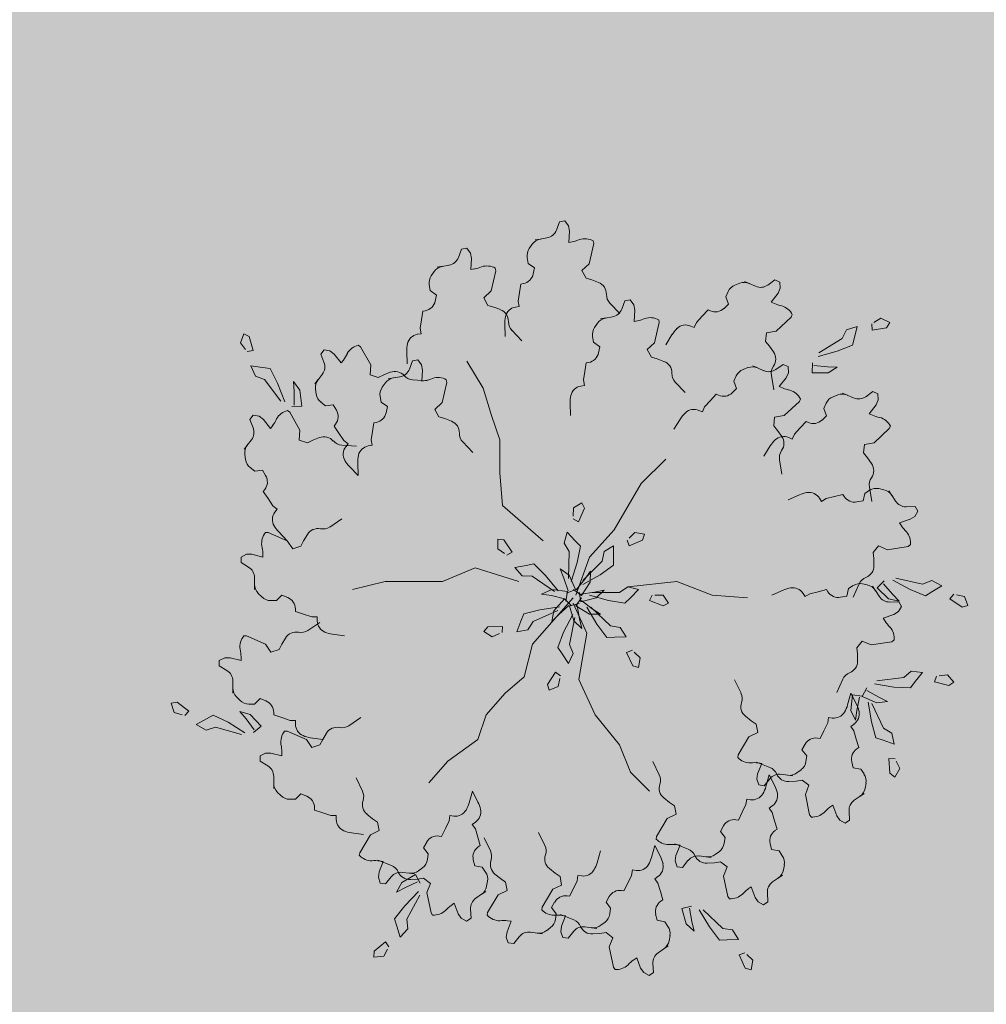
# Model space of a CAD drawing. Units: millimetres. Extents: x 77 to 379, y 87 to 163.
# Drawn here: x 216 to 218, y 149 to 151 of the extents above; entities that cross this region are included whole.
import ezdxf

# ---------------------------------------------------------------- set-up
doc = ezdxf.new("R2010")
doc.units = ezdxf.units.MM
doc.header["$PDMODE"] = 98
for name, color, linetype, lineweight in [('ARBOLES', 3, 'Continuous', 0), ('COTAS', 1, 'Continuous', 5), ('Dim', 1, 'Continuous', 5)]:
    doc.layers.add(name, color=color, linetype=linetype, lineweight=lineweight)
doc.layers.add('TEXTURAS', color=7, linetype='Continuous', lineweight=0, true_color=0xcdd0cd)
doc.styles.add('GENERAL', font='arialbd.ttf')
doc.dimstyles.new('corte', dxfattribs={"dimscale": 0.05, "dimtxt": 3.5, "dimasz": 3, "dimexe": 0.5, "dimexo": 0.5, "dimgap": 0.5, "dimtad": 1, "dimtoh": 1, "dimzin": 4, "dimdsep": 46, "dimtxsty": 'GENERAL', "dimblk": 'PUN', "dimcen": 0, "dimdle": 3.75, "dimse1": 1, "dimse2": 1, "dimclrd": 8, "dimclre": 8, "dimclrt": 256, "dimadec": 0, "dimazin": 0, "dimtfac": 1, "dimtmove": 2, "dimatfit": 2, "dimldrblk": 'PUN', "dimfxl": 3.75, "dimtolj": 1, "dimtzin": 0, "dimlwd": 13, "dimarcsym": 0})

# ---------------------------------------------------------------- blocks, each defined once
blk = doc.blocks.new('A$C501C7B63')
at = {"layer": 'ARBOLES', "color": 76}
for p, q in [((4.693, 9.079), (4.732, 9.18)), ((4.732, 9.18), (4.797, 9.192)), ((4.797, 9.192), (4.841, 9.132)), ((4.841, 9.132), (4.852, 9.067)), ((4.852, 9.067), (4.843, 8.93)), ((4.398, 8.909), (4.362, 8.857)), ((4.434, 8.96), (4.499, 8.971)), ((4.495, 8.97), (4.578, 8.985)), ((4.843, 8.93), (4.886, 8.938)), ((5.148, 8.917), (5.09, 8.671)), ((5.142, 8.949), (5.148, 8.917)), ((5.142, 8.949), (5.142, 8.949)), ((3.498, 8.748), (3.537, 8.849)), ((3.537, 8.849), (3.603, 8.86)), ((3.603, 8.86), (3.647, 8.801)), ((3.647, 8.801), (3.658, 8.735)), ((3.239, 8.628), (3.305, 8.64)), ((3.301, 8.639), (3.384, 8.654)), ((3.658, 8.735), (3.648, 8.599)), ((4.337, 8.745), (4.349, 8.675)), ((4.349, 8.675), (4.426, 8.621)), ((5.09, 8.671), (5.004, 8.588)), ((3.204, 8.577), (3.167, 8.525)), ((3.648, 8.599), (3.692, 8.607)), ((3.954, 8.585), (3.896, 8.339)), ((3.948, 8.618), (3.954, 8.585)), ((3.948, 8.618), (3.948, 8.618)), ((4.426, 8.621), (4.41, 8.546)), ((5.004, 8.588), (5.054, 8.496)), ((3.142, 8.413), (3.155, 8.344)), ((4.259, 8.424), (4.243, 8.32)), ((4.289, 8.429), (4.259, 8.424)), ((5.054, 8.496), (5.125, 8.475)), ((5.125, 8.475), (5.206, 8.443)), ((6.927, 8.433), (6.868, 8.411)), ((6.985, 8.456), (7.046, 8.429)), ((7.042, 8.43), (7.119, 8.396)), ((7.267, 8.41), (7.356, 8.473)), ((7.356, 8.473), (7.416, 8.446)), ((7.416, 8.446), (7.419, 8.372)), ((3.155, 8.344), (3.231, 8.29)), ((3.231, 8.29), (3.216, 8.215)), ((3.896, 8.339), (3.809, 8.257)), ((4.243, 8.32), (4.228, 8.216)), ((6.785, 8.332), (6.756, 8.267)), ((7.393, 8.311), (7.308, 8.203)), ((7.419, 8.372), (7.393, 8.311)), ((3.809, 8.257), (3.859, 8.164)), ((3.859, 8.164), (3.93, 8.143)), ((4.228, 8.216), (4.239, 8.151)), ((5.344, 8.191), (5.466, 8.063)), ((5.489, 8.118), (5.528, 8.219)), ((5.528, 8.219), (5.593, 8.23)), ((5.593, 8.23), (5.637, 8.171)), ((5.637, 8.171), (5.649, 8.105)), ((6.79, 8.18), (6.735, 8.126)), ((6.756, 8.267), (6.79, 8.18)), ((7.308, 8.203), (7.348, 8.185)), ((3.064, 8.092), (3.049, 7.988)), ((3.095, 8.097), (3.064, 8.092)), ((3.93, 8.143), (4.012, 8.112)), ((4.239, 8.151), (4.193, 8.143)), ((5.649, 8.105), (5.639, 7.969)), ((6.541, 8.109), (6.47, 8.031)), ((6.569, 8.096), (6.541, 8.109)), ((7.567, 8.052), (7.554, 8.021)), ((7.567, 8.052), (7.567, 8.052)), ((3.049, 7.988), (3.033, 7.885)), ((4.063, 7.933), (4.068, 7.784)), ((5.194, 7.947), (5.158, 7.896)), ((5.23, 7.998), (5.295, 8.01)), ((5.291, 8.009), (5.375, 8.024)), ((5.639, 7.969), (5.682, 7.977)), ((5.944, 7.955), (5.887, 7.709)), ((5.939, 7.988), (5.944, 7.955)), ((5.939, 7.988), (5.939, 7.988)), ((6.399, 7.954), (6.372, 7.893)), ((6.47, 8.031), (6.399, 7.954)), ((7.554, 8.021), (7.369, 7.849)), ((8.54, 7.863), (8.534, 7.937)), ((8.562, 7.954), (8.647, 8.006)), ((8.647, 8.006), (8.756, 7.955)), ((8.756, 7.955), (8.716, 7.892)), ((0.845, 7.706), (0.885, 7.819)), ((0.885, 7.819), (0.951, 7.786)), ((3.045, 7.819), (2.998, 7.811)), ((3.033, 7.885), (3.045, 7.819)), ((4.15, 7.86), (4.272, 7.732)), ((6.105, 7.811), (6.025, 7.684)), ((6.372, 7.893), (6.329, 7.912)), ((7.251, 7.829), (7.241, 7.725)), ((7.369, 7.849), (7.251, 7.829)), ((8.176, 7.759), (8.227, 7.867)), ((8.227, 7.867), (8.358, 7.908)), ((8.358, 7.908), (8.324, 7.771)), ((8.716, 7.892), (8.54, 7.863)), ((0.905, 7.627), (0.845, 7.706)), ((0.951, 7.786), (0.998, 7.614)), ((2.279, 7.678), (2.306, 7.658)), ((2.279, 7.678), (2.279, 7.678)), ((5.133, 7.783), (5.145, 7.714)), ((5.145, 7.714), (5.222, 7.66)), ((5.887, 7.709), (5.8, 7.627)), ((7.241, 7.725), (7.288, 7.668)), ((7.892, 7.587), (8.176, 7.759)), ((8.302, 7.68), (8.114, 7.605)), ((8.324, 7.771), (8.302, 7.68)), ((0.998, 7.614), (0.925, 7.6)), ((1.821, 7.571), (1.861, 7.623)), ((1.86, 7.47), (1.821, 7.571)), ((1.861, 7.623), (1.934, 7.609)), ((1.934, 7.609), (1.986, 7.569)), ((1.986, 7.569), (2.072, 7.462)), ((2.306, 7.658), (2.43, 7.438)), ((2.869, 7.602), (2.874, 7.452)), ((5.222, 7.66), (5.206, 7.585)), ((5.8, 7.627), (5.85, 7.534)), ((7.288, 7.668), (7.338, 7.596)), ((8.114, 7.605), (7.881, 7.541)), ((2.072, 7.462), (2.098, 7.496)), ((2.43, 7.438), (2.422, 7.319)), ((2.901, 7.388), (2.94, 7.49)), ((2.94, 7.49), (3.005, 7.501)), ((3.005, 7.501), (3.049, 7.441)), ((3.049, 7.441), (3.061, 7.376)), ((5.055, 7.462), (5.039, 7.358)), ((5.085, 7.468), (5.055, 7.462)), ((5.85, 7.534), (5.921, 7.513)), ((5.921, 7.513), (6.003, 7.482)), ((7.366, 7.383), (7.455, 7.445)), ((7.455, 7.445), (7.516, 7.418)), ((7.808, 7.342), (7.813, 7.462)), ((1.025, 7.302), (0.971, 7.428)), ((0.971, 7.428), (1.111, 7.408)), ((1.111, 7.408), (1.204, 7.395)), ((1.204, 7.395), (1.296, 7.215)), ((1.788, 7.256), (1.84, 7.323)), ((2.422, 7.319), (2.521, 7.284)), ((2.521, 7.284), (2.588, 7.317)), ((2.588, 7.317), (2.669, 7.349)), ((3.061, 7.376), (3.051, 7.24)), ((5.039, 7.358), (5.024, 7.255)), ((7.027, 7.406), (6.968, 7.383)), ((7.085, 7.428), (7.145, 7.401)), ((7.142, 7.403), (7.219, 7.368)), ((7.519, 7.344), (7.492, 7.283)), ((7.516, 7.418), (7.519, 7.344)), ((8.002, 7.343), (7.808, 7.342)), ((7.831, 7.433), (7.996, 7.417)), ((7.996, 7.417), (8.115, 7.412)), ((8.115, 7.412), (8.002, 7.343)), ((1.137, 7.262), (1.025, 7.302)), ((1.336, 6.997), (1.137, 7.262)), ((1.296, 7.215), (1.383, 6.99)), ((1.489, 7.235), (1.568, 7.129)), ((1.496, 7.116), (1.489, 7.235)), ((1.75, 7.206), (1.791, 7.259)), ((2.606, 7.218), (2.57, 7.166)), ((2.642, 7.269), (2.707, 7.28)), ((2.704, 7.28), (2.787, 7.294)), ((2.941, 7.256), (3.118, 7.245)), ((3.051, 7.24), (3.094, 7.247)), ((3.357, 7.226), (3.299, 6.98)), ((3.351, 7.258), (3.357, 7.226)), ((3.351, 7.258), (3.351, 7.258)), ((5.024, 7.255), (5.035, 7.189)), ((6.14, 7.23), (6.263, 7.102)), ((6.884, 7.304), (6.856, 7.239)), ((6.856, 7.239), (6.889, 7.152)), ((7.312, 7.31), (7.341, 7.135)), ((7.492, 7.283), (7.408, 7.175)), ((1.496, 6.95), (1.496, 7.116)), ((1.568, 7.129), (1.589, 6.937)), ((1.759, 7.145), (1.767, 7.082)), ((5.035, 7.189), (4.989, 7.181)), ((6.64, 7.081), (6.569, 7.004)), ((6.668, 7.069), (6.64, 7.081)), ((6.889, 7.152), (6.834, 7.098)), ((7.408, 7.175), (7.448, 7.158)), ((8.18, 7.096), (8.24, 7.069)), ((8.461, 7.051), (8.55, 7.113)), ((8.55, 7.113), (8.611, 7.086)), ((8.611, 7.086), (8.614, 7.012)), ((1.824, 6.983), (1.88, 6.94)), ((2.545, 7.054), (2.557, 6.984)), ((2.557, 6.984), (2.634, 6.931)), ((3.299, 6.98), (3.212, 6.897)), ((4.859, 6.972), (4.864, 6.822)), ((6.569, 7.004), (6.499, 6.926)), ((7.654, 6.993), (7.468, 6.822)), ((7.667, 7.024), (7.654, 6.993)), ((7.667, 7.024), (7.667, 7.024)), ((7.979, 6.972), (7.951, 6.908)), ((8.121, 7.074), (8.063, 7.051)), ((8.237, 7.071), (8.314, 7.037)), ((8.614, 7.012), (8.587, 6.952)), ((1.417, 6.883), (1.443, 6.862)), ((1.417, 6.883), (1.417, 6.883)), ((1.443, 6.862), (1.567, 6.642)), ((1.589, 6.937), (1.469, 6.93)), ((1.88, 6.94), (1.973, 6.952)), ((1.973, 6.952), (2.013, 6.886)), ((2.634, 6.931), (2.618, 6.855)), ((3.212, 6.897), (3.262, 6.805)), ((6.472, 6.865), (6.429, 6.885)), ((6.499, 6.926), (6.472, 6.865)), ((7.951, 6.908), (7.984, 6.82)), ((8.587, 6.952), (8.503, 6.844)), ((8.503, 6.844), (8.543, 6.826)), ((0.958, 6.775), (0.998, 6.827)), ((0.998, 6.674), (0.958, 6.775)), ((0.998, 6.827), (1.071, 6.813)), ((1.071, 6.813), (1.124, 6.773)), ((1.124, 6.773), (1.209, 6.666)), ((2.003, 6.718), (1.984, 6.693)), ((2.467, 6.733), (2.452, 6.629)), ((2.497, 6.738), (2.467, 6.733)), ((3.262, 6.805), (3.333, 6.784)), ((3.333, 6.784), (3.415, 6.752)), ((6.204, 6.783), (6.125, 6.657)), ((7.35, 6.801), (7.34, 6.697)), ((7.468, 6.822), (7.35, 6.801)), ((7.735, 6.749), (7.664, 6.672)), ((7.763, 6.737), (7.735, 6.749)), ((7.984, 6.82), (7.929, 6.767)), ((1.209, 6.666), (1.236, 6.701)), ((1.567, 6.642), (1.559, 6.523)), ((1.984, 6.693), (2.043, 6.606)), ((2.043, 6.606), (2.102, 6.519)), ((2.452, 6.629), (2.436, 6.525)), ((7.34, 6.697), (7.387, 6.64)), ((7.387, 6.64), (7.438, 6.568)), ((7.664, 6.672), (7.594, 6.595)), ((8.748, 6.662), (8.563, 6.49)), ((8.762, 6.692), (8.748, 6.662)), ((8.762, 6.692), (8.762, 6.692)), ((0.926, 6.46), (0.977, 6.527)), ((1.559, 6.523), (1.658, 6.489)), ((1.658, 6.489), (1.725, 6.521)), ((1.725, 6.521), (1.806, 6.553)), ((2.102, 6.519), (2.154, 6.479)), ((2.154, 6.479), (2.126, 6.442)), ((2.436, 6.525), (2.448, 6.46)), ((3.553, 6.5), (3.675, 6.372)), ((7.567, 6.534), (7.524, 6.553)), ((7.594, 6.595), (7.567, 6.534)), ((8.563, 6.49), (8.445, 6.47)), ((0.888, 6.411), (0.928, 6.463)), ((2.078, 6.461), (2.255, 6.449)), ((2.448, 6.46), (2.401, 6.452)), ((7.299, 6.452), (7.22, 6.325)), ((8.445, 6.47), (8.435, 6.366)), ((8.435, 6.366), (8.482, 6.308)), ((0.896, 6.349), (0.904, 6.286)), ((2.272, 6.242), (2.276, 6.093)), ((7.411, 6.282), (7.441, 6.108)), ((8.482, 6.308), (8.532, 6.237)), ((0.962, 6.187), (1.018, 6.144)), ((1.018, 6.144), (1.111, 6.156)), ((1.111, 6.156), (1.15, 6.09)), ((2.172, 6.2), (2.276, 6.093)), ((8.509, 5.912), (8.45, 5.874)), ((8.506, 5.951), (8.536, 5.776)), ((8.684, 5.918), (8.622, 5.932)), ((8.745, 5.904), (8.78, 5.848)), ((7.655, 5.856), (7.518, 5.795)), ((7.923, 5.776), (7.898, 5.816)), ((7.979, 5.812), (7.923, 5.776)), ((8.081, 5.837), (7.979, 5.812)), ((8.182, 5.862), (8.081, 5.837)), ((8.199, 5.836), (8.182, 5.862)), ((8.429, 5.783), (8.353, 5.769)), ((8.45, 5.874), (8.429, 5.783)), ((8.778, 5.852), (8.823, 5.78)), ((1.239, 5.724), (1.292, 5.683)), ((1.292, 5.683), (1.263, 5.646)), ((8.954, 5.71), (9.062, 5.713)), ((9.098, 5.657), (9.06, 5.593)), ((9.062, 5.713), (9.098, 5.657)), ((1.93, 5.464), (2.077, 5.563)), ((9.003, 5.558), (8.874, 5.515)), ((9.06, 5.593), (9.003, 5.558)), ((1.309, 5.404), (1.414, 5.297)), ((8.874, 5.515), (8.897, 5.478)), ((1.148, 5.397), (1.182, 5.397)), ((1.148, 5.397), (1.148, 5.397)), ((1.182, 5.397), (1.414, 5.297)), ((1.414, 5.297), (1.48, 5.198)), ((1.58, 5.231), (1.613, 5.297)), ((1.613, 5.297), (1.658, 5.372)), ((1.48, 5.198), (1.58, 5.231)), ((8.619, 5.236), (8.552, 5.154)), ((8.728, 5.187), (8.619, 5.236)), ((8.977, 5.227), (8.728, 5.187)), ((9.005, 5.245), (8.977, 5.227)), ((9.005, 5.245), (9.005, 5.245)), ((0.85, 5.098), (0.916, 5.132)), ((0.85, 5.032), (0.85, 5.098)), ((0.916, 5.132), (0.982, 5.132)), ((0.982, 5.132), (1.115, 5.098)), ((1.115, 5.098), (1.115, 5.142)), ((8.552, 5.154), (8.56, 5.081)), ((8.56, 5.081), (8.562, 4.993)), ((0.943, 4.976), (0.85, 5.032)), ((1.016, 4.763), (1.016, 4.847)), ((8.6, 4.724), (8.686, 4.807)), ((9.002, 4.701), (8.791, 4.817)), ((8.83, 4.842), (9.154, 4.768)), ((9.154, 4.768), (9.266, 4.811)), ((9.266, 4.811), (9.388, 4.749)), ((1.016, 4.701), (1.016, 4.767)), ((7.455, 4.695), (7.319, 4.634)), ((7.983, 4.702), (7.882, 4.676)), ((8, 4.676), (7.983, 4.702)), ((8.251, 4.714), (8.23, 4.622)), ((8.31, 4.752), (8.251, 4.714)), ((8.381, 4.77), (8.309, 4.608)), ((8.485, 4.758), (8.423, 4.771)), ((8.546, 4.744), (8.581, 4.688)), ((8.579, 4.691), (8.624, 4.62)), ((8.739, 4.591), (8.6, 4.724)), ((8.679, 4.774), (8.786, 4.648)), ((9.189, 4.624), (9.002, 4.701)), ((9.388, 4.749), (9.269, 4.674)), ((1.06, 4.656), (1.104, 4.612)), ((1.211, 4.568), (1.281, 4.568)), ((1.281, 4.568), (1.347, 4.634)), ((1.347, 4.634), (1.419, 4.606)), ((7.724, 4.616), (7.698, 4.655)), ((7.78, 4.651), (7.724, 4.616)), ((7.882, 4.676), (7.78, 4.651)), ((8.23, 4.622), (8.154, 4.608)), ((8.869, 4.561), (8.739, 4.591)), ((8.786, 4.648), (8.869, 4.561)), ((9.269, 4.674), (9.189, 4.624)), ((9.488, 4.591), (9.535, 4.648)), ((9.635, 4.489), (9.488, 4.591)), ((9.567, 4.64), (9.664, 4.618)), ((9.664, 4.618), (9.707, 4.507)), ((1.513, 4.466), (1.513, 4.435)), ((8.755, 4.55), (8.863, 4.553)), ((8.899, 4.497), (8.86, 4.433)), ((8.863, 4.553), (8.899, 4.497)), ((9.707, 4.507), (9.635, 4.489)), ((1.513, 4.435), (1.613, 4.402)), ((1.613, 4.402), (1.712, 4.369)), ((1.712, 4.369), (1.779, 4.369)), ((1.779, 4.369), (1.779, 4.322)), ((8.804, 4.398), (8.675, 4.355)), ((8.675, 4.355), (8.698, 4.317)), ((8.86, 4.433), (8.804, 4.398)), ((1.665, 4.205), (1.812, 4.303)), ((0.883, 4.137), (0.916, 4.137)), ((0.883, 4.137), (0.883, 4.137)), ((0.916, 4.137), (1.148, 4.037)), ((1.347, 4.037), (1.392, 4.112)), ((1.963, 4.158), (2.11, 4.137)), ((8.806, 4.085), (8.778, 4.067)), ((8.806, 4.085), (8.806, 4.085)), ((1.148, 4.037), (1.215, 3.938)), ((1.215, 3.938), (1.314, 3.971)), ((1.314, 3.971), (1.347, 4.037)), ((8.419, 4.075), (8.353, 3.994)), ((8.353, 3.994), (8.361, 3.92)), ((8.529, 4.027), (8.419, 4.075)), ((8.778, 4.067), (8.529, 4.027)), ((0.584, 3.838), (0.651, 3.872)), ((0.584, 3.772), (0.584, 3.838)), ((0.651, 3.872), (0.717, 3.872)), ((0.717, 3.872), (0.85, 3.838)), ((0.85, 3.838), (0.85, 3.882)), ((8.361, 3.92), (8.363, 3.833)), ((0.677, 3.716), (0.584, 3.772)), ((6.942, 3.441), (6.864, 3.601)), ((8.182, 3.609), (8.11, 3.448)), ((8.596, 3.589), (8.925, 3.631)), ((8.925, 3.631), (9.016, 3.709)), ((9.016, 3.709), (9.152, 3.692)), ((9.152, 3.692), (9.065, 3.581)), ((9.3, 3.577), (9.325, 3.647)), ((9.357, 3.651), (9.456, 3.664)), ((9.456, 3.664), (9.534, 3.573)), ((0.75, 3.503), (0.75, 3.588)), ((0.75, 3.441), (0.75, 3.507)), ((8.419, 3.4), (8.473, 3.507)), ((8.806, 3.515), (8.567, 3.552)), ((9.008, 3.507), (8.806, 3.515)), ((9.065, 3.581), (9.008, 3.507)), ((9.473, 3.532), (9.3, 3.577)), ((9.534, 3.573), (9.473, 3.532)), ((0.794, 3.397), (0.839, 3.352)), ((1.016, 3.308), (1.082, 3.374)), ((1.082, 3.374), (1.153, 3.346)), ((8.24, 3.297), (8.281, 3.441)), ((8.28, 3.229), (8.299, 3.422)), ((8.348, 3.307), (8.281, 3.441)), ((8.299, 3.422), (8.417, 3.405)), ((8.387, 3.391), (8.355, 3.228)), ((8.596, 3.322), (8.419, 3.4)), ((8.477, 3.474), (8.621, 3.392)), ((8.621, 3.392), (8.728, 3.339)), ((0, 3.318), (0.073, 3.332)), ((0.036, 3.204), (0, 3.318)), ((0.073, 3.332), (0.214, 3.223)), ((0.945, 3.308), (1.016, 3.308)), ((8.53, 3.092), (8.49, 3.33)), ((8.534, 3.314), (8.677, 3.015)), ((8.728, 3.339), (8.596, 3.322)), ((0.132, 3.177), (0.036, 3.204)), ((0.214, 3.223), (0.164, 3.168)), ((0.305, 3.059), (0.428, 3.127)), ((0.428, 3.127), (0.51, 3.172)), ((0.51, 3.172), (0.693, 3.086)), ((0.911, 3.127), (0.834, 3.218)), ((0.834, 3.218), (0.962, 3.182)), ((1.012, 2.995), (0.911, 3.127)), ((0.962, 3.182), (1.094, 3.04)), ((1.248, 3.206), (1.248, 3.175)), ((1.248, 3.175), (1.347, 3.142)), ((1.347, 3.142), (1.447, 3.109)), ((2.162, 3.044), (2.31, 3.142)), ((7.064, 3.105), (6.996, 3.159)), ((7.998, 3.078), (8.007, 3.143)), ((8.007, 3.143), (8.053, 3.137)), ((8.338, 3.11), (8.28, 3.229)), ((8.355, 3.228), (8.338, 3.11)), ((0.424, 2.99), (0.305, 3.059)), ((0.538, 3.027), (0.424, 2.99)), ((0.857, 2.936), (0.538, 3.027)), ((0.693, 3.086), (0.898, 2.958)), ((1.094, 3.04), (1.003, 2.963)), ((1.447, 3.109), (1.513, 3.109)), ((1.513, 3.109), (1.513, 3.062)), ((7.125, 3.063), (7.064, 3.105)), ((7.145, 2.96), (7.125, 3.063)), ((7.951, 2.983), (7.998, 3.078)), ((8.28, 3.036), (8.319, 3.063)), ((8.318, 2.981), (8.28, 3.036)), ((8.586, 2.898), (8.53, 3.092)), ((8.677, 3.015), (8.78, 2.954)), ((1.381, 2.976), (1.414, 2.976)), ((1.381, 2.976), (1.381, 2.976)), ((1.414, 2.976), (1.646, 2.877)), ((1.697, 2.898), (1.845, 2.877)), ((1.845, 2.877), (1.89, 2.952)), ((6.907, 2.691), (7.037, 2.907)), ((7.037, 2.907), (7.145, 2.96)), ((7.874, 2.893), (7.905, 2.889)), ((7.905, 2.889), (7.951, 2.983)), ((8.347, 2.881), (8.318, 2.981)), ((8.377, 2.78), (8.347, 2.881)), ((8.675, 2.866), (8.586, 2.898)), ((8.78, 2.954), (8.807, 2.82)), ((1.646, 2.877), (1.712, 2.778)), ((1.712, 2.778), (1.812, 2.811)), ((1.812, 2.811), (1.845, 2.877)), ((7.685, 2.752), (7.723, 2.819)), ((8.352, 2.762), (8.377, 2.78)), ((8.807, 2.82), (8.675, 2.866)), ((1.082, 2.678), (1.148, 2.711)), ((1.082, 2.612), (1.082, 2.678)), ((1.148, 2.711), (1.215, 2.711)), ((1.215, 2.711), (1.347, 2.678)), ((1.347, 2.678), (1.347, 2.722)), ((6.903, 2.658), (6.907, 2.691)), ((6.903, 2.658), (6.903, 2.658)), ((7.742, 2.677), (7.685, 2.752)), ((7.733, 2.607), (7.742, 2.677)), ((8.745, 2.643), (8.819, 2.641)), ((8.757, 2.464), (8.745, 2.643)), ((1.175, 2.556), (1.082, 2.612)), ((5.946, 2.447), (5.869, 2.606)), ((7.294, 2.535), (7.129, 2.6)), ((7.143, 2.458), (7.194, 2.585)), ((7.194, 2.585), (7.151, 2.59)), ((8.308, 2.53), (8.291, 2.605)), ((8.401, 2.514), (8.308, 2.53)), ((8.876, 2.522), (8.815, 2.419)), ((8.833, 2.611), (8.876, 2.522)), ((1.248, 2.343), (1.248, 2.427)), ((2.33, 2.248), (2.253, 2.407)), ((7.134, 2.392), (7.143, 2.458)), ((7.245, 2.302), (7.286, 2.446)), ((7.353, 2.312), (7.286, 2.446)), ((7.513, 2.441), (7.429, 2.452)), ((7.575, 2.432), (7.509, 2.441)), ((7.624, 2.47), (7.675, 2.508)), ((8.441, 2.456), (8.401, 2.514)), ((8.815, 2.419), (8.757, 2.464)), ((1.248, 2.28), (1.248, 2.347)), ((7.158, 2.322), (7.134, 2.392)), ((7.224, 2.313), (7.158, 2.322)), ((7.292, 2.397), (7.224, 2.313)), ((7.612, 2.37), (7.525, 2.364)), ((7.686, 2.38), (7.612, 2.37)), ((7.77, 2.318), (7.686, 2.38)), ((7.726, 2.206), (7.77, 2.318)), ((8.454, 2.281), (8.465, 2.343)), ((1.292, 2.236), (1.337, 2.192)), ((1.513, 2.148), (1.58, 2.214)), ((1.58, 2.214), (1.651, 2.185)), ((3.629, 2.103), (3.67, 2.247)), ((3.737, 2.114), (3.67, 2.247)), ((6.069, 2.11), (6.001, 2.165)), ((7.777, 1.959), (7.726, 2.206)), ((8.392, 2.184), (8.322, 2.136)), ((8.443, 2.22), (8.389, 2.182)), ((1.443, 2.148), (1.513, 2.148)), ((1.746, 2.046), (1.746, 2.015)), ((6.13, 2.068), (6.069, 2.11)), ((6.15, 1.965), (6.13, 2.068)), ((6.956, 1.989), (7.002, 2.083)), ((7.002, 2.083), (7.011, 2.149)), ((7.011, 2.149), (7.058, 2.142)), ((7.285, 2.041), (7.323, 2.068)), ((7.323, 1.987), (7.285, 2.041)), ((8.06, 2.075), (8.023, 2.05)), ((8.108, 1.947), (8.06, 2.075)), ((1.746, 2.015), (1.845, 1.982)), ((1.845, 1.982), (1.945, 1.949)), ((1.945, 1.949), (2.011, 1.949)), ((2.011, 1.949), (2.011, 1.902)), ((2.453, 1.911), (2.384, 1.966)), ((3.386, 1.884), (3.395, 1.95)), ((3.395, 1.95), (3.442, 1.943)), ((6.042, 1.913), (6.15, 1.965)), ((6.91, 1.895), (6.956, 1.989)), ((7.352, 1.886), (7.323, 1.987)), ((7.796, 1.932), (7.777, 1.959)), ((7.796, 1.932), (7.796, 1.932)), ((8.146, 1.892), (8.108, 1.947)), ((8.258, 2.003), (8.265, 1.894)), ((2.514, 1.869), (2.453, 1.911)), ((2.533, 1.766), (2.514, 1.869)), ((3.34, 1.79), (3.386, 1.884)), ((3.668, 1.842), (3.707, 1.869)), ((3.706, 1.788), (3.668, 1.842)), ((5.912, 1.696), (6.042, 1.913)), ((6.69, 1.757), (6.728, 1.824)), ((6.879, 1.899), (6.91, 1.895)), ((7.382, 1.785), (7.352, 1.886)), ((8.211, 1.857), (8.146, 1.892)), ((8.265, 1.894), (8.211, 1.857)), ((2.195, 1.738), (2.343, 1.717)), ((2.296, 1.497), (2.426, 1.714)), ((2.426, 1.714), (2.533, 1.766)), ((3.263, 1.7), (3.293, 1.696)), ((3.293, 1.696), (3.34, 1.79)), ((3.736, 1.687), (3.706, 1.788)), ((3.765, 1.586), (3.736, 1.687)), ((4.553, 1.585), (4.476, 1.744)), ((5.908, 1.663), (5.912, 1.696)), ((6.747, 1.683), (6.69, 1.757)), ((6.737, 1.613), (6.747, 1.683)), ((7.356, 1.768), (7.382, 1.785)), ((3.074, 1.558), (3.112, 1.625)), ((3.74, 1.569), (3.765, 1.586)), ((3.889, 1.518), (3.812, 1.678)), ((5.852, 1.44), (5.893, 1.584)), ((5.96, 1.45), (5.893, 1.584)), ((5.908, 1.663), (5.908, 1.663)), ((6.299, 1.54), (6.134, 1.605)), ((6.148, 1.463), (6.199, 1.59)), ((6.199, 1.59), (6.155, 1.596)), ((7.313, 1.536), (7.296, 1.61)), ((2.291, 1.464), (2.296, 1.497)), ((2.291, 1.464), (2.291, 1.464)), ((3.13, 1.484), (3.074, 1.558)), ((3.121, 1.414), (3.13, 1.484)), ((5.188, 1.374), (5.229, 1.518)), ((6.139, 1.397), (6.148, 1.463)), ((6.518, 1.446), (6.434, 1.457)), ((6.579, 1.437), (6.514, 1.446)), ((6.629, 1.475), (6.679, 1.513)), ((7.405, 1.519), (7.313, 1.536)), ((7.445, 1.461), (7.405, 1.519)), ((2.682, 1.341), (2.518, 1.406)), ((2.532, 1.264), (2.582, 1.391)), ((2.582, 1.391), (2.539, 1.397)), ((3.697, 1.337), (3.679, 1.411)), ((3.789, 1.32), (3.697, 1.337)), ((3.829, 1.262), (3.789, 1.32)), ((6.163, 1.327), (6.139, 1.397)), ((6.229, 1.318), (6.163, 1.327)), ((6.296, 1.402), (6.229, 1.318)), ((6.617, 1.375), (6.53, 1.369)), ((6.69, 1.386), (6.617, 1.375)), ((6.774, 1.323), (6.69, 1.386)), ((6.73, 1.212), (6.774, 1.323)), ((7.459, 1.287), (7.47, 1.349)), ((2.523, 1.198), (2.532, 1.264)), ((2.68, 1.204), (2.612, 1.119)), ((2.809, 1.134), (2.975, 1.233)), ((2.901, 1.247), (2.818, 1.258)), ((2.963, 1.239), (2.897, 1.248)), ((2.975, 1.233), (3.031, 1.127)), ((3.013, 1.276), (3.063, 1.314)), ((4.012, 1.182), (3.944, 1.236)), ((4.676, 1.248), (4.607, 1.303)), ((4.737, 1.206), (4.676, 1.248)), ((4.756, 1.103), (4.737, 1.206)), ((4.945, 1.155), (4.954, 1.22)), ((4.954, 1.22), (5.001, 1.214)), ((5.562, 1.127), (5.609, 1.221)), ((5.609, 1.221), (5.618, 1.287)), ((5.618, 1.287), (5.664, 1.28)), ((5.891, 1.179), (5.93, 1.206)), ((6.781, 0.964), (6.73, 1.212)), ((7.448, 1.225), (7.393, 1.187)), ((2.547, 1.128), (2.523, 1.198)), ((2.612, 1.119), (2.547, 1.128)), ((2.746, 1.017), (2.809, 1.134)), ((3.002, 1.143), (2.852, 1.073)), ((3.001, 1.176), (2.913, 1.171)), ((3.074, 1.187), (3.001, 1.176)), ((3.158, 1.124), (3.074, 1.187)), ((3.114, 1.013), (3.158, 1.124)), ((3.842, 1.088), (3.854, 1.15)), ((4.073, 1.14), (4.012, 1.182)), ((4.093, 1.037), (4.073, 1.14)), ((4.649, 1.051), (4.756, 1.103)), ((4.899, 1.06), (4.945, 1.155)), ((5.516, 1.033), (5.562, 1.127)), ((5.929, 1.125), (5.891, 1.179)), ((5.959, 1.024), (5.929, 1.125)), ((7.064, 1.08), (7.028, 1.055)), ((7.113, 0.952), (7.064, 1.08)), ((7.397, 1.19), (7.327, 1.141)), ((2.852, 1.073), (2.746, 1.017)), ((2.845, 0.851), (3.013, 1.024)), ((3.027, 0.979), (2.87, 0.687)), ((3.165, 0.765), (3.114, 1.013)), ((3.78, 0.991), (3.711, 0.942)), ((3.831, 1.026), (3.777, 0.988)), ((3.855, 0.768), (3.985, 0.984)), ((3.985, 0.984), (4.093, 1.037)), ((4.519, 0.834), (4.649, 1.051)), ((4.822, 0.97), (4.853, 0.966)), ((4.853, 0.966), (4.899, 1.06)), ((5.297, 0.895), (5.335, 0.962)), ((5.486, 1.037), (5.516, 1.033)), ((5.988, 0.923), (5.959, 1.024)), ((6.8, 0.937), (6.781, 0.964)), ((7.263, 1.008), (7.27, 0.9)), ((2.721, 0.691), (2.845, 0.851)), ((3.448, 0.881), (3.412, 0.856)), ((3.496, 0.753), (3.448, 0.881)), ((4.633, 0.829), (4.671, 0.896)), ((5.353, 0.82), (5.297, 0.895)), ((5.963, 0.906), (5.988, 0.923)), ((6.22, 0.818), (6.337, 0.845)), ((6.8, 0.937), (6.8, 0.937)), ((7.151, 0.898), (7.113, 0.952)), ((7.216, 0.862), (7.151, 0.898)), ((7.27, 0.9), (7.216, 0.862)), ((3.184, 0.738), (3.165, 0.765)), ((3.184, 0.738), (3.184, 0.738)), ((3.534, 0.699), (3.496, 0.753)), ((3.647, 0.809), (3.654, 0.701)), ((3.851, 0.735), (3.855, 0.768)), ((3.851, 0.735), (3.851, 0.735)), ((4.514, 0.801), (4.519, 0.834)), ((4.514, 0.801), (4.514, 0.801)), ((4.69, 0.754), (4.633, 0.829)), ((4.68, 0.684), (4.69, 0.754)), ((4.905, 0.678), (4.741, 0.743)), ((4.754, 0.601), (4.805, 0.728)), ((4.805, 0.728), (4.762, 0.734)), ((5.344, 0.751), (5.353, 0.82)), ((5.919, 0.674), (5.902, 0.748)), ((6.273, 0.632), (6.22, 0.818)), ((6.314, 0.821), (6.343, 0.658)), ((6.556, 0.594), (6.432, 0.801)), ((6.479, 0.803), (6.721, 0.575)), ((2.748, 0.601), (2.721, 0.691)), ((2.789, 0.467), (2.748, 0.601)), ((2.87, 0.687), (2.881, 0.568)), ((3.599, 0.663), (3.534, 0.699)), ((3.654, 0.701), (3.599, 0.663)), ((4.091, 0.535), (4.142, 0.662)), ((4.142, 0.662), (4.098, 0.668)), ((4.746, 0.535), (4.754, 0.601)), ((5.236, 0.613), (5.286, 0.651)), ((6.012, 0.657), (5.919, 0.674)), ((6.052, 0.599), (6.012, 0.657)), ((6.37, 0.541), (6.273, 0.632)), ((6.343, 0.658), (6.37, 0.541)), ((2.881, 0.568), (2.789, 0.467)), ((4.082, 0.469), (4.091, 0.535)), ((4.461, 0.518), (4.377, 0.529)), ((4.522, 0.509), (4.457, 0.518)), ((4.572, 0.547), (4.622, 0.585)), ((4.769, 0.465), (4.746, 0.535)), ((4.903, 0.54), (4.835, 0.456)), ((5.124, 0.584), (5.04, 0.595)), ((5.186, 0.575), (5.12, 0.584)), ((5.223, 0.513), (5.136, 0.507)), ((5.297, 0.524), (5.223, 0.513)), ((5.381, 0.461), (5.297, 0.524)), ((6.065, 0.425), (6.077, 0.487)), ((6.678, 0.433), (6.556, 0.594)), ((6.721, 0.575), (6.839, 0.556)), ((6.839, 0.556), (6.913, 0.44)), ((2.472, 0.298), (2.609, 0.413)), ((2.609, 0.413), (2.652, 0.352)), ((4.106, 0.399), (4.082, 0.469)), ((4.172, 0.39), (4.106, 0.399)), ((4.239, 0.474), (4.172, 0.39)), ((4.835, 0.456), (4.769, 0.465)), ((5.337, 0.35), (5.381, 0.461)), ((6.054, 0.363), (6, 0.325)), ((6.772, 0.436), (6.678, 0.433)), ((6.913, 0.44), (6.772, 0.436)), ((2.47, 0.224), (2.472, 0.298)), ((2.636, 0.323), (2.589, 0.235)), ((5.388, 0.102), (5.337, 0.35)), ((6.003, 0.328), (5.934, 0.279)), ((6.918, 0.253), (6.988, 0.279)), ((6.994, 0.091), (6.918, 0.253)), ((7.012, 0.256), (7.085, 0.188)), ((2.589, 0.235), (2.47, 0.224)), ((5.671, 0.218), (5.635, 0.193)), ((5.719, 0.09), (5.671, 0.218)), ((5.869, 0.146), (5.877, 0.038)), ((7.085, 0.188), (7.065, 0.07)), ((5.407, 0.075), (5.388, 0.102)), ((5.407, 0.075), (5.407, 0.075)), ((5.757, 0.036), (5.719, 0.09)), ((5.822, 0), (5.757, 0.036)), ((5.877, 0.038), (5.822, 0)), ((7.065, 0.07), (6.994, 0.091))]:
    blk.add_line(p, q, dxfattribs=at)
at = {"layer": 'ARBOLES', "color": 42}
for p, q in [((3.802, 7.154), (3.603, 7.486)), ((3.902, 6.822), (3.802, 7.154)), ((4.002, 6.524), (3.902, 6.822)), ((4.002, 6.126), (4.002, 6.524)), ((5.727, 5.994), (6.025, 6.292)), ((4.035, 5.728), (4.002, 6.126)), ((5.395, 5.43), (5.727, 5.994)), ((4.901, 5.696), (5.002, 5.759)), ((5.002, 5.759), (5.033, 5.692)), ((4.532, 5.297), (4.035, 5.728)), ((4.897, 5.597), (4.901, 5.696)), ((5.033, 5.692), (4.961, 5.528)), ((4.961, 5.528), (4.896, 5.564)), ((4.787, 5.269), (4.824, 5.4)), ((4.824, 5.4), (4.921, 5.297)), ((5.096, 5.098), (5.395, 5.43)), ((5.578, 5.328), (5.648, 5.398)), ((5.648, 5.398), (5.766, 5.375)), ((3.978, 5.197), (3.98, 5.316)), ((3.98, 5.316), (4.054, 5.306)), ((4.054, 5.306), (4.152, 5.157)), ((4.921, 5.297), (4.985, 5.229)), ((5.578, 5.234), (5.554, 5.305)), ((5.742, 5.305), (5.578, 5.234)), ((5.766, 5.375), (5.742, 5.305)), ((4.06, 5.14), (3.978, 5.197)), ((4.85, 5.167), (4.787, 5.269)), ((4.839, 4.835), (4.85, 5.167)), ((4.985, 5.229), (4.945, 5.031)), ((5.249, 5.047), (5.273, 5.164)), ((5.273, 5.164), (5.39, 5.234)), ((5.39, 5.234), (5.39, 5.094)), ((4.152, 5.157), (4.087, 5.121)), ((4.93, 4.634), (5.096, 5.098)), ((5.015, 4.812), (5.249, 5.047)), ((5.39, 5.094), (5.39, 5)), ((3.703, 4.966), (3.305, 4.8)), ((4.234, 4.8), (3.703, 4.966)), ((4.186, 4.972), (4.324, 4.997)), ((4.276, 4.87), (4.186, 4.972)), ((4.324, 4.997), (4.417, 5.014)), ((4.417, 5.014), (4.561, 4.874)), ((4.738, 4.953), (4.847, 4.878)), ((4.782, 4.842), (4.738, 4.953)), ((4.945, 5.031), (4.871, 4.801)), ((5.038, 4.829), (5.107, 4.926)), ((5.107, 4.926), (5.103, 4.793)), ((5.39, 5), (5.226, 4.882)), ((2.608, 4.8), (2.21, 4.701)), ((2.973, 4.8), (2.608, 4.8)), ((3.305, 4.8), (2.973, 4.8)), ((4.396, 4.867), (4.276, 4.87)), ((4.669, 4.679), (4.396, 4.867)), ((4.561, 4.874), (4.715, 4.687)), ((4.834, 4.685), (4.782, 4.842)), ((4.847, 4.878), (4.927, 4.702)), ((4.934, 4.699), (5.038, 4.829)), ((5.226, 4.882), (5.015, 4.765)), ((5.561, 4.734), (6.158, 4.8)), ((6.158, 4.8), (6.589, 4.634)), ((4.513, 4.648), (4.635, 4.702)), ((4.635, 4.702), (4.827, 4.678)), ((4.827, 4.678), (4.806, 4.561)), ((4.927, 4.702), (4.815, 4.658)), ((4.998, 4.631), (4.901, 4.701)), ((5.103, 4.793), (4.998, 4.631)), ((5.155, 4.671), (5.273, 4.695)), ((5.273, 4.695), (5.179, 4.601)), ((5.461, 4.667), (5.561, 4.734)), ((5.561, 4.734), (5.694, 4.701)), ((5.694, 4.701), (5.594, 4.601)), ((4.897, 4.601), (4.4, 4.037)), ((4.631, 4.628), (4.513, 4.648)), ((4.793, 4.591), (4.631, 4.628)), ((4.663, 4.445), (4.793, 4.588)), ((4.793, 4.588), (4.878, 4.503)), ((4.93, 4.502), (4.997, 4.601)), ((4.991, 4.554), (4.968, 4.671)), ((4.991, 4.648), (5.155, 4.671)), ((5.179, 4.601), (4.991, 4.554)), ((4.997, 4.568), (5.13, 4.468)), ((5.329, 4.568), (5.096, 4.634)), ((5.13, 4.667), (5.461, 4.667)), ((5.528, 4.535), (5.329, 4.568)), ((5.594, 4.601), (5.528, 4.535)), ((5.826, 4.568), (5.859, 4.634)), ((5.992, 4.502), (5.826, 4.568)), ((5.893, 4.634), (5.992, 4.634)), ((5.992, 4.634), (6.058, 4.535)), ((6.589, 4.634), (7.021, 4.601)), ((4.294, 4.406), (4.49, 4.456)), ((4.712, 4.446), (4.409, 4.312)), ((4.49, 4.456), (4.729, 4.49)), ((4.637, 4.315), (4.663, 4.445)), ((4.845, 4.51), (4.722, 4.399)), ((4.853, 4.506), (4.969, 4.533)), ((4.905, 4.32), (4.853, 4.506)), ((4.897, 4.535), (5.063, 4.17)), ((5.096, 4.402), (4.93, 4.502)), ((4.947, 4.508), (4.974, 4.345)), ((5.187, 4.28), (5.065, 4.488)), ((5.111, 4.489), (5.352, 4.261)), ((5.13, 4.468), (5.229, 4.402)), ((6.058, 4.535), (5.992, 4.502)), ((4.21, 4.187), (4.261, 4.318)), ((4.261, 4.318), (4.294, 4.406)), ((4.722, 4.399), (4.637, 4.315)), ((4.78, 4.185), (4.891, 4.399)), ((4.917, 4.36), (4.852, 4.035)), ((5.001, 4.228), (4.905, 4.32)), ((4.974, 4.345), (5.001, 4.228)), ((5.229, 4.402), (5.096, 4.402)), ((3.809, 4.19), (3.856, 4.248)), ((3.856, 4.248), (4.035, 4.254)), ((4.035, 4.254), (4.031, 4.18)), ((4.345, 4.211), (4.21, 4.187)), ((4.409, 4.312), (4.345, 4.211)), ((5.309, 4.119), (5.187, 4.28)), ((5.352, 4.261), (5.47, 4.24)), ((5.47, 4.24), (5.543, 4.125)), ((3.91, 4.126), (3.809, 4.19)), ((4.001, 4.167), (3.91, 4.126)), ((4.709, 3.996), (4.78, 4.185)), ((5.063, 4.17), (4.964, 3.606)), ((5.403, 4.121), (5.309, 4.119)), ((5.543, 4.125), (5.403, 4.121)), ((4.4, 4.037), (4.3, 3.64)), ((4.761, 3.918), (4.709, 3.996)), ((4.852, 4.035), (4.897, 3.924)), ((5.548, 3.937), (5.618, 3.963)), ((4.839, 3.801), (4.761, 3.918)), ((4.897, 3.924), (4.839, 3.801)), ((5.623, 3.775), (5.548, 3.937)), ((5.642, 3.94), (5.714, 3.871)), ((5.714, 3.871), (5.694, 3.753)), ((5.694, 3.753), (5.623, 3.775)), ((4.3, 3.64), (4.068, 3.441)), ((4.585, 3.547), (4.683, 3.697)), ((4.683, 3.697), (4.741, 3.651)), ((4.734, 3.619), (4.715, 3.521)), ((4.964, 3.606), (5.163, 3.175)), ((4.604, 3.475), (4.585, 3.547)), ((4.715, 3.521), (4.604, 3.475)), ((4.068, 3.441), (3.836, 3.175)), ((3.836, 3.175), (3.736, 2.877)), ((5.163, 3.175), (5.461, 2.811)), ((3.736, 2.877), (3.371, 2.612)), ((5.461, 2.811), (5.594, 2.479)), ((3.371, 2.612), (3.139, 2.347)), ((5.594, 2.479), (5.826, 2.247))]:
    blk.add_line(p, q, dxfattribs=at)
at = {"layer": 'ARBOLES', "color": 96}
for p, q in [((1.14, 5.922), (1.121, 5.897)), ((1.121, 5.897), (1.18, 5.811)), ((1.18, 5.811), (1.239, 5.724))]:
    blk.add_line(p, q, dxfattribs=at)
at = {"layer": 'ARBOLES', "color": 76}
for centre, radius, start, end in [((4.552, 9.133), 0.15, 279.9573, 339.0104), ((4.521, 8.822), 0.15, 99.9573, 144.9763), ((4.821, 9.308), 0.376, 279.9573, 294.2291), ((5.04, 8.763), 0.213, 61.2424, 107.7526), ((4.485, 8.771), 0.15, 144.9763, 189.9573), ((3.327, 8.491), 0.15, 99.9573, 144.9763), ((3.358, 8.802), 0.15, 279.9573, 339.0104), ((3.846, 8.431), 0.213, 61.2424, 107.7526), ((3.291, 8.439), 0.15, 144.9763, 189.9573), ((3.627, 8.977), 0.376, 279.9573, 294.2291), ((4.263, 8.577), 0.15, 279.9573, 348.169), ((5.152, 8.303), 0.15, 358.457, 68.9767), ((6.922, 8.27), 0.15, 111.0424, 156.0233), ((6.981, 8.293), 0.15, 66.0233, 111.0424), ((7.181, 8.533), 0.15, 246.0233, 305.0764), ((5.453, 8.295), 0.15, 178.457, 223.6298), ((3.069, 8.246), 0.15, 279.9573, 348.169), ((7.501, 8.529), 0.376, 246.0233, 260.2951), ((7.378, 7.954), 0.213, 27.3085, 73.8186), ((3.958, 7.971), 0.15, 358.457, 68.9767), ((4.219, 7.995), 0.15, 99.9573, 167.3555), ((5.349, 8.172), 0.15, 279.9573, 339.0104), ((6.63, 8.234), 0.15, 246.0233, 314.2351), ((4.439, 7.945), 0.376, 167.3555, 181.8326), ((4.259, 7.963), 0.15, 178.457, 223.6298), ((5.317, 7.861), 0.15, 99.9573, 144.9763), ((5.617, 8.347), 0.376, 279.9573, 294.2291), ((5.836, 7.801), 0.213, 61.2424, 107.7526), ((6.268, 7.775), 0.15, 66.0233, 133.4215), ((3.024, 7.663), 0.15, 99.9573, 167.3555), ((5.281, 7.809), 0.15, 144.9763, 189.9573), ((6.423, 7.611), 0.376, 133.4215, 147.8986), ((2.33, 7.472), 0.213, 103.8041, 150.3142), ((3.244, 7.614), 0.376, 167.3555, 181.8326), ((1.8, 7.725), 0.376, 322.519, 336.7907), ((5.059, 7.616), 0.15, 279.9573, 348.169), ((7.215, 7.51), 0.15, 324.523, 35.0428), ((1.721, 7.415), 0.15, 322.519, 21.572), ((5.949, 7.342), 0.15, 358.457, 68.9767), ((2.724, 7.209), 0.15, 41.0187, 111.5384), ((2.761, 7.442), 0.15, 279.9573, 339.0104), ((6.249, 7.333), 0.15, 178.457, 223.6298), ((7.022, 7.243), 0.15, 111.0424, 156.0233), ((7.081, 7.265), 0.15, 66.0233, 111.0424), ((7.28, 7.506), 0.15, 246.0233, 305.0764), ((7.46, 7.335), 0.15, 144.523, 189.6958), ((1.908, 7.164), 0.15, 142.519, 187.538), ((2.73, 7.132), 0.15, 99.9573, 144.9763), ((2.951, 7.406), 0.15, 221.0187, 266.1915), ((3.029, 7.617), 0.376, 279.9573, 294.2291), ((3.249, 7.072), 0.213, 61.2424, 107.7526), ((1.916, 7.102), 0.15, 187.538, 232.519), ((2.693, 7.08), 0.15, 144.9763, 189.9573), ((5.015, 7.033), 0.15, 99.9573, 167.3555), ((6.729, 7.206), 0.15, 246.0233, 314.2351), ((7.601, 7.501), 0.376, 246.0233, 260.2951), ((7.478, 6.926), 0.213, 27.3085, 73.8186), ((8.175, 6.934), 0.15, 66.0233, 111.0424), ((5.235, 6.984), 0.376, 167.3555, 181.8326), ((8.117, 6.911), 0.15, 111.0424, 156.0233), ((8.375, 7.174), 0.15, 246.0233, 305.0764), ((1.468, 6.676), 0.213, 103.8041, 150.3142), ((1.883, 6.809), 0.15, 322.519, 30.7307), ((2.471, 6.886), 0.15, 279.9573, 348.169), ((6.523, 6.583), 0.376, 133.4215, 147.8986), ((6.368, 6.747), 0.15, 66.0233, 133.4215), ((0.937, 6.929), 0.376, 322.519, 336.7907), ((3.361, 6.612), 0.15, 358.457, 68.9767), ((7.824, 6.874), 0.15, 246.0233, 314.2351), ((8.695, 7.169), 0.376, 246.0233, 260.2951), ((8.573, 6.595), 0.213, 27.3085, 73.8186), ((0.858, 6.619), 0.15, 322.519, 21.572), ((3.661, 6.604), 0.15, 178.457, 223.6298), ((1.861, 6.413), 0.15, 41.0187, 111.5384), ((2.088, 6.611), 0.15, 221.0187, 266.1915), ((7.617, 6.252), 0.376, 133.4215, 147.8986), ((7.462, 6.416), 0.15, 66.0233, 133.4215), ((7.315, 6.482), 0.15, 324.523, 35.0428), ((1.045, 6.369), 0.15, 142.519, 187.538), ((2.245, 6.35), 0.15, 142.519, 209.9172), ((2.427, 6.304), 0.15, 99.9573, 167.3555), ((7.559, 6.307), 0.15, 144.523, 189.6958), ((1.053, 6.306), 0.15, 187.538, 232.519), ((2.44, 6.463), 0.376, 209.9172, 224.3942), ((2.647, 6.254), 0.376, 167.3555, 181.8326), ((8.409, 6.15), 0.15, 324.523, 35.0428), ((8.654, 5.976), 0.15, 144.523, 189.6958), ((7.809, 5.513), 0.376, 99.7491, 114.2261), ((7.771, 5.735), 0.15, 32.3509, 99.7491), ((8.59, 5.785), 0.15, 77.3699, 122.3509), ((8.651, 5.771), 0.15, 32.3509, 77.3699), ((8.326, 5.917), 0.15, 212.3509, 280.5626), ((8.95, 5.861), 0.15, 212.3509, 271.404), ((1.382, 5.554), 0.15, 142.519, 209.9172), ((1.578, 5.667), 0.376, 209.9172, 224.3942), ((1.787, 5.295), 0.15, 78.4997, 149.0194), ((1.847, 5.59), 0.15, 258.4997, 303.6725), ((9.215, 5.679), 0.376, 212.3509, 226.6226), ((8.794, 5.269), 0.213, 353.636, 40.1461), ((1.314, 5.264), 0.213, 141.2851, 187.7953), ((0.739, 5.142), 0.376, 0, 14.2718), ((0.865, 4.847), 0.15, 360, 59.0531), ((8.411, 4.99), 0.15, 290.8506, 1.3703), ((8.518, 4.709), 0.15, 110.8506, 156.0234), ((1.166, 4.763), 0.15, 180, 225.019), ((7.61, 4.353), 0.376, 99.7491, 114.2261), ((7.571, 4.575), 0.15, 32.3509, 99.7491), ((8.391, 4.625), 0.15, 77.3699, 122.3509), ((8.452, 4.611), 0.15, 32.3509, 77.3699), ((1.211, 4.718), 0.15, 225.019, 270), ((1.363, 4.466), 0.15, 0, 68.2117), ((8.127, 4.756), 0.15, 212.3509, 280.5626), ((8.751, 4.7), 0.15, 212.3509, 271.404), ((1.929, 4.322), 0.15, 180, 247.3982), ((9.015, 4.519), 0.376, 212.3509, 226.6226), ((1.581, 4.33), 0.15, 258.4997, 303.6725), ((8.595, 4.108), 0.213, 353.636, 40.1461), ((1.049, 4.004), 0.213, 141.2851, 187.7953), ((1.521, 4.035), 0.15, 78.4997, 149.0194), ((2.016, 4.53), 0.376, 247.3982, 261.8752), ((0.474, 3.882), 0.376, 0, 14.2718), ((8.212, 3.829), 0.15, 290.8506, 1.3703), ((0.6, 3.588), 0.15, 360, 59.0531), ((8.319, 3.548), 0.15, 110.8506, 156.0234), ((0.901, 3.503), 0.15, 180, 225.019), ((6.806, 3.376), 0.15, 340.7234, 25.8962), ((0.945, 3.458), 0.15, 225.019, 270), ((1.098, 3.206), 0.15, 0, 68.2117), ((7.09, 3.277), 0.15, 160.7234, 231.2431), ((7.879, 3.4), 0.376, 329.6219, 344.099), ((8.013, 3.138), 0.376, 12.1836, 26.6606), ((8.074, 3.286), 0.15, 262.2237, 329.6219), ((8.233, 3.186), 0.15, 304.7854, 12.1836), ((1.664, 3.062), 0.15, 180, 247.3982), ((2.019, 2.875), 0.15, 78.4997, 149.0194), ((2.079, 3.169), 0.15, 258.4997, 303.6725), ((1.547, 2.843), 0.213, 141.2851, 187.7953), ((1.75, 3.27), 0.376, 247.3982, 261.8752), ((7.854, 2.745), 0.15, 82.2237, 150.4354), ((0.972, 2.722), 0.376, 0, 14.2718), ((8.437, 2.639), 0.15, 124.7854, 192.9971), ((7.057, 2.804), 0.213, 223.5088, 270.019), ((1.098, 2.427), 0.15, 360, 59.0531), ((7.1, 2.218), 0.376, 82.2237, 96.4955), ((7.239, 2.395), 0.15, 23.285, 68.4579), ((7.584, 2.628), 0.15, 307.2427, 352.2237), ((5.811, 2.381), 0.15, 340.7234, 25.8962), ((7.409, 2.303), 0.15, 82.2237, 141.2768), ((7.515, 2.514), 0.15, 203.285, 273.8048), ((7.533, 2.589), 0.15, 262.2237, 307.2427), ((8.317, 2.37), 0.15, 349.8044, 34.7854), ((1.398, 2.343), 0.15, 180, 225.019), ((6.095, 2.282), 0.15, 160.7234, 231.2431), ((6.884, 2.405), 0.376, 329.6219, 344.099), ((7.017, 2.144), 0.376, 12.1836, 26.6606), ((8.306, 2.308), 0.15, 304.7854, 349.8044), ((1.443, 2.298), 0.15, 225.019, 270), ((1.595, 2.046), 0.15, 0, 68.2117), ((2.195, 2.182), 0.15, 340.7234, 25.8962), ((7.078, 2.291), 0.15, 262.2237, 329.6219), ((7.238, 2.191), 0.15, 304.7854, 12.1836), ((2.479, 2.083), 0.15, 160.7234, 231.2431), ((3.267, 2.206), 0.376, 329.6219, 344.099), ((3.401, 1.945), 0.376, 12.1836, 26.6606), ((8.238, 1.741), 0.376, 124.7854, 139.0571), ((8.408, 2.013), 0.15, 124.7854, 183.8384), ((3.462, 2.092), 0.15, 262.2237, 329.6219), ((3.621, 1.993), 0.15, 304.7854, 12.1836), ((7.81, 2.144), 0.213, 266.0705, 312.5806), ((2.161, 1.902), 0.15, 180, 247.3982), ((6.859, 1.75), 0.15, 82.2237, 150.4354), ((2.248, 2.11), 0.376, 247.3982, 261.8752), ((3.242, 1.551), 0.15, 82.2237, 150.4354), ((7.442, 1.644), 0.15, 124.7854, 192.9971), ((3.826, 1.445), 0.15, 124.7854, 192.9971), ((4.418, 1.519), 0.15, 340.7234, 25.8962), ((6.062, 1.81), 0.213, 223.5088, 270.019), ((6.104, 1.223), 0.376, 82.2237, 96.4955), ((6.588, 1.633), 0.15, 307.2427, 352.2237), ((2.446, 1.611), 0.213, 223.5088, 270.019), ((3.754, 1.453), 0.15, 340.7234, 25.8962), ((4.701, 1.42), 0.15, 160.7234, 231.2431), ((5.49, 1.543), 0.376, 329.6219, 344.099), ((5.624, 1.282), 0.376, 12.1836, 26.6606), ((6.414, 1.308), 0.15, 82.2237, 141.2768), ((6.243, 1.401), 0.15, 23.285, 68.4579), ((6.52, 1.519), 0.15, 203.285, 273.8048), ((6.538, 1.595), 0.15, 262.2237, 307.2427), ((7.322, 1.375), 0.15, 349.8044, 34.7854), ((2.488, 1.025), 0.376, 82.2237, 96.4955), ((2.627, 1.202), 0.15, 23.285, 68.4579), ((2.972, 1.434), 0.15, 307.2427, 352.2237), ((4.038, 1.354), 0.15, 160.7234, 231.2431), ((4.827, 1.477), 0.376, 329.6219, 344.099), ((5.685, 1.429), 0.15, 262.2237, 329.6219), ((5.844, 1.329), 0.15, 304.7854, 12.1836), ((2.797, 1.109), 0.15, 82.2237, 141.2768), ((2.903, 1.321), 0.15, 203.285, 273.8048), ((2.922, 1.396), 0.15, 262.2237, 307.2427), ((3.706, 1.176), 0.15, 349.8044, 34.7854), ((5.021, 1.363), 0.15, 262.2237, 329.6219), ((7.311, 1.313), 0.15, 304.7854, 349.8044), ((3.695, 1.114), 0.15, 304.7854, 349.8044), ((7.413, 1.018), 0.15, 124.7854, 183.8384), ((4.802, 0.822), 0.15, 82.2237, 150.4354), ((5.465, 0.888), 0.15, 82.2237, 150.4354), ((6.815, 1.149), 0.213, 266.0705, 312.5806), ((7.243, 0.746), 0.376, 124.7854, 139.0571), ((3.626, 0.547), 0.376, 124.7854, 139.0571), ((3.797, 0.819), 0.15, 124.7854, 183.8384), ((6.049, 0.782), 0.15, 124.7854, 192.9971), ((3.199, 0.95), 0.213, 266.0705, 312.5806), ((4.005, 0.881), 0.213, 223.5088, 270.019), ((4.668, 0.948), 0.213, 223.5088, 270.019), ((4.711, 0.361), 0.376, 82.2237, 96.4955), ((5.195, 0.771), 0.15, 307.2427, 352.2237), ((4.047, 0.295), 0.376, 82.2237, 96.4955), ((4.531, 0.705), 0.15, 307.2427, 352.2237), ((4.85, 0.539), 0.15, 23.285, 68.4579), ((5.145, 0.733), 0.15, 262.2237, 307.2427), ((4.357, 0.38), 0.15, 82.2237, 141.2768), ((4.481, 0.667), 0.15, 262.2237, 307.2427), ((5.02, 0.446), 0.15, 82.2237, 141.2768), ((5.126, 0.657), 0.15, 203.285, 273.8048), ((5.929, 0.513), 0.15, 349.8044, 34.7854), ((5.917, 0.451), 0.15, 304.7854, 349.8044), ((6.019, 0.156), 0.15, 124.7854, 183.8384), ((5.421, 0.287), 0.213, 266.0705, 312.5806), ((5.849, -0.116), 0.376, 124.7854, 139.0571)]:
    blk.add_arc(centre, radius, start, end, dxfattribs=at)
at = {"layer": 'ARBOLES', "color": 96}
blk.add_arc((1.021, 6.013), 0.15, 322.519, 30.7307, dxfattribs=at)
blk = doc.blocks.new('PUN')
at = {"layer": 'COTAS'}
for p, q in [((0, 1), (0, -1)), ((-1, 0), (1, 0))]:
    blk.add_line(p, q, dxfattribs=at)
at = {"layer": 'COTAS', "const_width": 0.3}
blk.add_lwpolyline([(-0.15, 0, 1), (0.15, 0, 1)], format="xyb", close=True, dxfattribs=at)
blk = doc.blocks.new('*D347')
at = {"layer": 'Defpoints', "color": 0, "transparency": 16777216}
for p in [(248.4429, 158.146), (249.3741, 156.0067), (197.4429, 135.946)]:
    blk.add_point(p, dxfattribs=at)
at = {"layer": 'Dim', "color": 8, "lineweight": 13, "transparency": 16777216}
blk.add_line((198.5117, 133.8666), (249.2366, 155.9469), dxfattribs=at)
at = {"layer": 'Dim', "color": 8, "lineweight": 13, "transparency": 16777216, "xscale": 0.15, "yscale": 0.15, "zscale": 0.15}
for p, rotation in [((249.3741, 156.0067), 23.52320902045988), ((198.3741, 133.8067), 203.5232090204599)]:
    blk.add_blockref('PUN', p, dxfattribs=dict(at, rotation=rotation))
at = {"layer": 'Dim', "transparency": 16777216, "insert": (223.8285, 145.0116), "char_height": 0.175, "attachment_point": 5, "rotation": 23.5232, "style": 'GENERAL'}
blk.add_mtext('\\A1;55.62', dxfattribs=at)

msp = doc.modelspace()

# ---------------------------------------------------------------- hatches: boundary and pattern name
at = {"layer": 'TEXTURAS', "true_color": 0x336600}
h = msp.add_hatch(dxfattribs=at)
h.set_pattern_fill('AR-SAND', color=68, scale=0.005)
h.paths.add_polyline_path([(247.4824, 157.946), (212.2929, 157.946), (212.2929, 155.746), (212.8929, 155.746), (212.8929, 150.646), (212.8929, 144.246), (212.2929, 144.246), (212.2929, 143.846), (212.2929, 142.6282)])

# ---------------------------------------------------------------- block references
at = {"layer": 'ARBOLES', "color": 96, "xscale": 0.1506050009666495, "yscale": 0.1506050009666495, "zscale": 0.1506050009666495}
msp.add_blockref('A$C501C7B63', (216.0226, 149.5499), dxfattribs=at)

# ---------------------------------------------------------------- dimensions: what is measured, and where the dimension line sits
at = {"layer": 'Dim'}
dim = msp.add_aligned_dim(p1=(197.4429, 135.946), p2=(248.4429, 158.146), distance=-2.3331, dimstyle='corte', override={"dimpost": '\\X', "dimfxlon": 1}, dxfattribs=at)
dim.commit()
dim.dimension.update_dxf_attribs({"geometry": '*D347', "text_midpoint": (223.8285, 145.0116)})

doc.saveas('drawing.dxf')
